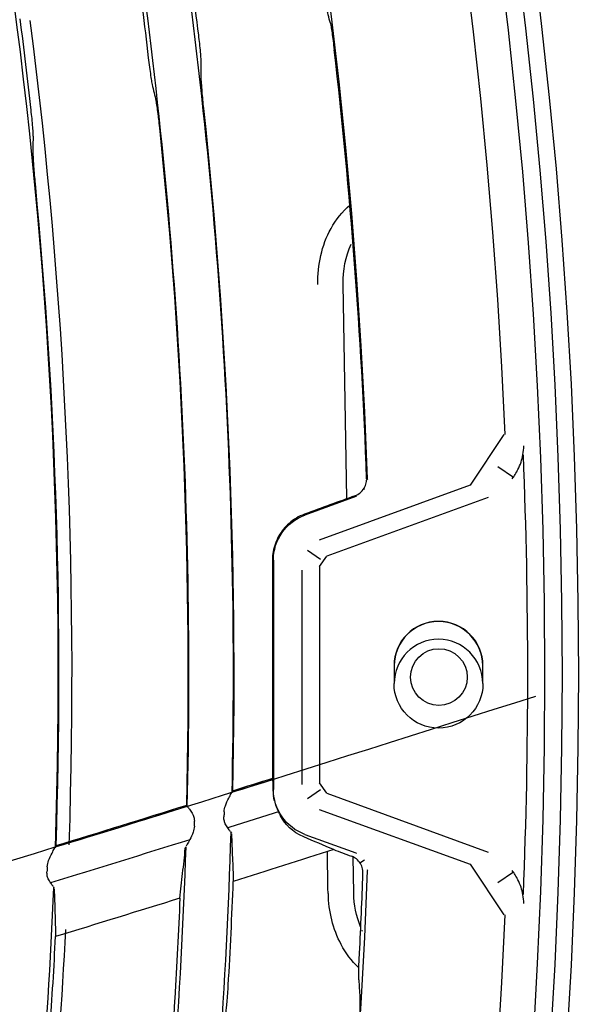
# Model space of a CAD drawing. Units: millimetres. Extents: x 16 to 210, y 113 to 179.
# Drawn here: x 48 to 49, y 165 to 166 of the extents above; entities that cross this region are included whole.
import ezdxf

# ---------------------------------------------------------------- set-up
doc = ezdxf.new("R2010")
doc.units = ezdxf.units.MM
doc.header["$MEASUREMENT"] = 0
doc.layers.add('1', color=7, linetype='Continuous', lineweight=0)

msp = doc.modelspace()

# ---------------------------------------------------------------- linework, layer by layer
at = {"layer": '1', "color": 18, "lineweight": 25, "true_color": 0x000000}
for p, q in [((48.5522, 165.8581), (48.5481, 166.0921)), ((48.7234, 165.928), (48.6866, 165.873)), ((48.7168, 165.8932), (48.734, 165.8815)), ((48.5746, 165.879), (48.5751, 165.8797)), ((48.6866, 165.873), (48.522, 165.813)), ((48.562, 165.8605), (48.5063, 165.8402)), ((48.7063, 165.8595), (48.5303, 165.7955)), ((48.5621, 165.8603), (48.5626, 165.8611)), ((48.5713, 165.8681), (48.5705, 165.8687)), ((48.4812, 165.8213), (48.4807, 165.8216)), ((48.5236, 165.7916), (48.5094, 165.8015)), ((48.5222, 165.784), (48.5303, 165.7955)), ((48.472, 165.7912), (48.472, 165.5411)), ((48.5222, 165.784), (48.5222, 165.5484)), ((48.5029, 165.7803), (48.5029, 165.5466)), ((48.6037, 165.6758), (48.6037, 165.6565)), ((48.7007, 165.6565), (48.7007, 165.6758)), ((48.5303, 165.5369), (48.5222, 165.5484)), ((48.5236, 165.5408), (48.5094, 165.5309)), ((48.5303, 165.5369), (48.7063, 165.4728)), ((48.522, 165.5193), (48.6866, 165.4594)), ((48.4812, 165.5111), (48.4807, 165.5107)), ((48.4253, 165.4949), (48.4262, 165.4933)), ((48.5063, 165.4921), (48.562, 165.4719)), ((48.3759, 165.4766), (48.3764, 165.4786)), ((48.5626, 165.4713), (48.5621, 165.472)), ((48.5597, 165.428), (48.559, 165.4674)), ((48.5665, 165.461), (48.5713, 165.4642)), ((48.5751, 165.4527), (48.5746, 165.4534)), ((48.6866, 165.4594), (48.7234, 165.4044)), ((48.734, 165.4508), (48.7168, 165.4392)), ((48.232, 165.4349), (48.2328, 165.4333)), ((48.5693, 165.3863), (48.5688, 165.3873))]:
    msp.add_line(p, q, dxfattribs=at)
for centre, radius in [((42.6493, 165.6662), 6.1556), ((42.6493, 165.6662), 6.1378), ((42.6493, 165.6662), 6.1187), ((48.6527, 165.6636), 0.0309)]:
    msp.add_circle(centre, radius, dxfattribs=at)
for points in [[(42.9111, 171.7416), (46.0638, 171.6057), (48.5888, 169.0808), (48.7247, 165.928)], [(48.5749, 165.8797), (48.463, 168.9869), (45.9699, 171.4799), (42.8627, 171.5918)], [(48.3634, 166.5279), (48.4129, 166.2001), (48.434, 165.8687), (48.4266, 165.5372)], [(48.378, 165.5224), (48.3862, 165.8507), (48.3662, 166.179), (48.3182, 166.5038)], [(48.3905, 166.3635), (48.386, 166.4008), (48.3811, 166.438), (48.3759, 166.4752)], [(48.3217, 166.4467), (48.3267, 166.4108), (48.3313, 166.3749), (48.3355, 166.3389)], [(48.1839, 166.4344), (48.2279, 166.1174), (48.2445, 165.7973), (48.2337, 165.4775)], [(48.5342, 166.3766), (48.5327, 166.3826), (48.5311, 166.3886), (48.5296, 166.3946)], [(48.2076, 166.2818), (48.2039, 166.315), (48.1999, 166.3482), (48.1957, 166.3814)], [(48.2492, 165.4808), (48.2591, 165.781), (48.2449, 166.0815), (48.2067, 166.3793)], [(48.5738, 165.8802), (48.5682, 166.0363), (48.5563, 166.1922), (48.5384, 166.3474)], [(48.3932, 166.3136), (48.3932, 166.3203), (48.3933, 166.327), (48.3933, 166.3337)], [(48.3397, 166.3097), (48.3411, 166.3037), (48.3426, 166.2977), (48.3441, 166.2917)], [(48.3947, 166.293), (48.395, 166.29), (48.3953, 166.2868), (48.3957, 166.2837)], [(48.3957, 166.2837), (48.4222, 166.0365), (48.4328, 165.7878), (48.4274, 165.5393)], [(48.348, 166.2624), (48.3477, 166.2656), (48.3473, 166.2689), (48.3469, 166.2719)], [(48.3774, 165.5236), (48.3835, 165.7703), (48.3737, 166.017), (48.348, 166.2624)], [(48.2097, 166.2317), (48.2099, 166.2384), (48.21, 166.2452), (48.2101, 166.2519)], [(48.2111, 166.2108), (48.2114, 166.2078), (48.2116, 166.2047), (48.2119, 166.2016)], [(48.2119, 166.2016), (48.235, 165.9616), (48.2426, 165.7204), (48.2345, 165.4794)], [(48.5481, 166.0921), (48.5478, 166.1071), (48.5508, 166.1219), (48.5569, 166.1357)], [(48.7449, 165.4266), (48.7512, 165.5862), (48.7512, 165.7461), (48.7449, 165.9058)], [(48.5611, 165.8613), (48.5427, 165.8546), (48.5243, 165.8479), (48.5059, 165.8412)], [(48.471, 165.7912), (48.471, 165.7118), (48.471, 165.6324), (48.471, 165.553)], [(48.6522, 165.608), (48.6254, 165.608), (48.6037, 165.6297), (48.6037, 165.6565)], [(48.7007, 165.6565), (48.7007, 165.6297), (48.679, 165.608), (48.6522, 165.608)], [(48.4268, 165.538), (48.4416, 165.5427), (48.4563, 165.5473), (48.4711, 165.552)], [(48.471, 165.553), (48.4565, 165.5484), (48.4419, 165.5439), (48.4274, 165.5393)], [(48.5063, 165.4921), (48.4859, 165.4996), (48.472, 165.5194), (48.472, 165.5411)], [(48.4731, 165.5285), (48.4727, 165.5301), (48.4724, 165.5319), (48.4721, 165.5336)], [(48.234, 165.4783), (48.282, 165.493), (48.33, 165.5078), (48.3779, 165.5228)], [(48.3774, 165.5236), (48.3298, 165.5088), (48.2822, 165.494), (48.2345, 165.4794)], [(48.4183, 165.5167), (48.4182, 165.5148), (48.4181, 165.5129), (48.418, 165.5111)], [(48.4776, 165.5165), (48.4591, 165.5107), (48.4407, 165.5049), (48.4222, 165.4991)], [(48.3858, 165.5009), (48.3858, 165.5028), (48.3858, 165.5046), (48.3858, 165.5065)], [(48.5052, 165.4892), (48.4922, 165.4947), (48.485, 165.503), (48.4799, 165.5121)], [(48.4255, 165.4942), (48.4157, 165.1641), (48.3776, 164.8356), (48.3116, 164.512)], [(48.3807, 165.4861), (48.3301, 165.4704), (48.2795, 165.4547), (48.2288, 165.4393)], [(48.5379, 165.4754), (48.527, 165.48), (48.5161, 165.4846), (48.5052, 165.4892)], [(48.2604, 164.5028), (48.3271, 164.8242), (48.3659, 165.1506), (48.3767, 165.4786)], [(48.5379, 165.4754), (48.5014, 165.4638), (48.4648, 165.4523), (48.4283, 165.4408)], [(48.5317, 165.4275), (48.5315, 165.4428), (48.5312, 165.458), (48.531, 165.4732)], [(48.5379, 165.4754), (48.5443, 165.473), (48.5507, 165.4707), (48.5571, 165.4683)], [(42.8627, 159.7405), (45.9699, 159.8525), (48.463, 162.3455), (48.5749, 165.4527)], [(48.2252, 165.4568), (48.2251, 165.4549), (48.225, 165.4531), (48.2249, 165.4512)], [(48.4228, 165.3276), (48.425, 165.3653), (48.4268, 165.403), (48.4283, 165.4408)], [(48.566, 165.3627), (48.5675, 165.3916), (48.5687, 165.4205), (48.5698, 165.4495)], [(48.2321, 165.4342), (48.2187, 165.1122), (48.1775, 164.7918), (48.1089, 164.4769)], [(48.37, 165.4225), (48.3248, 165.4084), (48.2796, 165.3944), (48.2343, 165.3807)], [(48.37, 165.4225), (48.3684, 165.386), (48.3665, 165.3496), (48.3643, 165.3132)], [(48.5672, 165.3912), (48.5624, 165.4029), (48.5599, 165.4154), (48.5597, 165.428)], [(48.7247, 165.4043), (48.5888, 162.2516), (46.0638, 159.7267), (42.9111, 159.5908)], [(48.1243, 164.4756), (48.1896, 164.7761), (48.2301, 165.0814), (48.2454, 165.3885)], [(48.2282, 165.2799), (48.2306, 165.3135), (48.2326, 165.3471), (48.2343, 165.3807)], [(48.5652, 165.3333), (48.5656, 165.3272), (48.566, 165.321), (48.5665, 165.3148)]]:
    msp.add_open_spline(points, degree=3, dxfattribs=at)
for points, knots in [([(48.5342, 166.3766), (48.5344, 166.3757), (48.5347, 166.3744), (48.535, 166.3726), (48.5353, 166.3708), (48.5356, 166.3685), (48.536, 166.366), (48.5364, 166.3633), (48.5368, 166.3603), (48.5372, 166.3572), (48.5376, 166.3541), (48.538, 166.3507), (48.5384, 166.3474)], [0, 0, 0, 0, 1, 1, 1, 2, 2, 2, 3, 3, 3, 4, 4, 4, 4]), ([(48.3933, 166.3337), (48.3933, 166.3346), (48.3932, 166.3361), (48.3931, 166.3381), (48.393, 166.34), (48.3928, 166.3424), (48.3925, 166.3451), (48.3923, 166.3479), (48.3919, 166.351), (48.3916, 166.3543), (48.3913, 166.3572), (48.3909, 166.3604), (48.3905, 166.3635)], [0, 0, 0, 0, 1, 1, 1, 2, 2, 2, 3, 3, 3, 4, 4, 4, 4]), ([(48.3355, 166.3389), (48.3359, 166.3354), (48.3364, 166.3319), (48.3368, 166.3286), (48.3372, 166.3253), (48.3377, 166.3221), (48.338, 166.3194), (48.3384, 166.3167), (48.3388, 166.3144), (48.3391, 166.3127), (48.3393, 166.3114), (48.3395, 166.3104), (48.3397, 166.3097)], [0, 0, 0, 0, 1, 1, 1, 2, 2, 2, 3, 3, 3, 4, 4, 4, 4]), ([(48.3932, 166.3136), (48.3932, 166.3127), (48.3932, 166.3112), (48.3934, 166.3092), (48.3935, 166.3073), (48.3937, 166.3049), (48.3939, 166.3022), (48.3941, 166.2994), (48.3944, 166.2963), (48.3947, 166.293)], [0, 0, 0, 0, 1, 1, 1, 2, 2, 2, 3, 3, 3, 3]), ([(48.3469, 166.2719), (48.3469, 166.2722), (48.3469, 166.2725), (48.3468, 166.2728), (48.3464, 166.2761), (48.346, 166.2793), (48.3457, 166.2821), (48.3453, 166.2847), (48.3449, 166.287), (48.3446, 166.2888), (48.3444, 166.29), (48.3442, 166.291), (48.3441, 166.2917)], [0, 0, 0, 0, 1, 1, 1, 2, 2, 2, 3, 3, 3, 4, 4, 4, 4]), ([(48.2101, 166.2519), (48.2101, 166.2528), (48.21, 166.2543), (48.2099, 166.2563), (48.2098, 166.2582), (48.2096, 166.2606), (48.2094, 166.2633), (48.2092, 166.2661), (48.2089, 166.2692), (48.2086, 166.2725), (48.2083, 166.2755), (48.2079, 166.2787), (48.2076, 166.2818)], [0, 0, 0, 0, 1, 1, 1, 2, 2, 2, 3, 3, 3, 4, 4, 4, 4]), ([(48.2097, 166.2317), (48.2097, 166.2308), (48.2098, 166.2293), (48.2099, 166.2273), (48.21, 166.2254), (48.2101, 166.223), (48.2103, 166.2203), (48.2105, 166.2175), (48.2108, 166.2143), (48.2111, 166.211), (48.2111, 166.211), (48.2111, 166.2109), (48.2111, 166.2108)], [0, 0, 0, 0, 1, 1, 1, 2, 2, 2, 3, 3, 3, 4, 4, 4, 4]), ([(48.5205, 166.0915), (48.5201, 166.1129), (48.5248, 166.1344), (48.5349, 166.1526), (48.5403, 166.1623), (48.5473, 166.1709), (48.5556, 166.1783)], [0, 0, 0, 0, 1, 1, 1, 2, 2, 2, 2]), ([(48.7326, 165.8796), (48.735, 165.8828), (48.7372, 165.8863), (48.7389, 165.8898), (48.7416, 165.8951), (48.7434, 165.9007), (48.7444, 165.9061), (48.745, 165.9093), (48.7453, 165.9124), (48.7453, 165.9155), (48.7453, 165.9156), (48.7453, 165.9157), (48.7453, 165.9157)], [0, 0, 0, 0, 1, 1, 1, 2, 2, 2, 3, 3, 3, 4, 4, 4, 4]), ([(48.5611, 165.8613), (48.5632, 165.8621), (48.5651, 165.8632), (48.5668, 165.8645), (48.5684, 165.8659), (48.5699, 165.8676), (48.571, 165.8694), (48.5721, 165.8713), (48.5729, 165.8734), (48.5734, 165.8755), (48.5737, 165.877), (48.5739, 165.8786), (48.5738, 165.8802)], [0, 0, 0, 0, 1, 1, 1, 2, 2, 2, 3, 3, 3, 4, 4, 4, 4]), ([(48.5059, 165.8412), (48.4998, 165.8389), (48.4941, 165.8355), (48.4892, 165.8312), (48.4848, 165.8273), (48.481, 165.8226), (48.4781, 165.8176), (48.4751, 165.8123), (48.4729, 165.8064), (48.4718, 165.8005), (48.4713, 165.7974), (48.471, 165.7943), (48.471, 165.7912)], [0, 0, 0, 0, 1, 1, 1, 2, 2, 2, 3, 3, 3, 4, 4, 4, 4]), ([(48.472, 165.7912), (48.472, 165.7912), (48.472, 165.7912), (48.472, 165.7912), (48.472, 165.8129), (48.4859, 165.8328), (48.5063, 165.8402), (48.5063, 165.8402), (48.5063, 165.8402), (48.5063, 165.8402)], [0, 0, 0, 0, 1, 1, 1, 2, 2, 2, 3, 3, 3, 3]), ([(48.7007, 165.6758), (48.7007, 165.7026), (48.679, 165.7243), (48.6522, 165.7243), (48.6254, 165.7243), (48.6037, 165.7026), (48.6037, 165.6758)], [0, 0, 0, 0, 1, 1, 1, 2, 2, 2, 2]), ([(48.7005, 165.6758), (48.7005, 165.7025), (48.6789, 165.7241), (48.6522, 165.7241), (48.6255, 165.7241), (48.6039, 165.7025), (48.6039, 165.6758)], [0, 0, 0, 0, 1, 1, 1, 2, 2, 2, 2]), ([(48.7005, 165.6565), (48.7005, 165.6832), (48.6789, 165.7048), (48.6522, 165.7048), (48.6255, 165.7048), (48.6039, 165.6832), (48.6039, 165.6565)], [0, 0, 0, 0, 1, 1, 1, 2, 2, 2, 2]), ([(47.2884, 165.2224), (47.4122, 165.2529), (47.536, 165.283), (47.6593, 165.3152), (47.7826, 165.3475), (47.9055, 165.3814), (48.0279, 165.4169), (48.2727, 165.4879), (48.5153, 165.5661), (48.7584, 165.6428)], [0, 0, 0, 0, 1, 1, 1, 2, 2, 2, 3, 3, 3, 3]), ([(48.471, 165.553), (48.4711, 165.5526), (48.4712, 165.5518), (48.4712, 165.5506), (48.4713, 165.5495), (48.4713, 165.5481), (48.4714, 165.5465), (48.4714, 165.5449), (48.4715, 165.543), (48.4715, 165.5411)], [0, 0, 0, 0, 1, 1, 1, 2, 2, 2, 3, 3, 3, 3]), ([(48.4183, 165.5167), (48.4184, 165.5189), (48.4189, 165.5212), (48.4196, 165.5232), (48.4207, 165.5262), (48.422, 165.529), (48.4233, 165.5315), (48.4243, 165.5334), (48.4252, 165.5351), (48.4259, 165.5365), (48.4265, 165.5375), (48.4269, 165.5383), (48.4272, 165.5389), (48.4273, 165.5391), (48.4273, 165.5392), (48.4274, 165.5393)], [0, 0, 0, 0, 1, 1, 1, 2, 2, 2, 3, 3, 3, 4, 4, 4, 5, 5, 5, 5]), ([(48.4715, 165.5411), (48.4715, 165.5391), (48.4717, 165.537), (48.4719, 165.5348), (48.472, 165.5344), (48.472, 165.534), (48.4721, 165.5336)], [0, 0, 0, 0, 1, 1, 1, 2, 2, 2, 2]), ([(48.4731, 165.5285), (48.4736, 165.5265), (48.4743, 165.5245), (48.475, 165.5226), (48.4756, 165.5208), (48.4764, 165.5191), (48.4771, 165.5176), (48.4778, 165.516), (48.4785, 165.5147), (48.4791, 165.5136), (48.4794, 165.513), (48.4797, 165.5125), (48.4799, 165.5121)], [0, 0, 0, 0, 1, 1, 1, 2, 2, 2, 3, 3, 3, 4, 4, 4, 4]), ([(48.3774, 165.5236), (48.3776, 165.5233), (48.378, 165.5226), (48.3787, 165.5218), (48.3794, 165.5209), (48.3802, 165.5198), (48.3811, 165.5186), (48.3821, 165.5172), (48.3832, 165.5156), (48.3841, 165.5138), (48.3847, 165.5126), (48.3852, 165.5112), (48.3855, 165.5097), (48.3857, 165.5087), (48.3858, 165.5076), (48.3858, 165.5065)], [0, 0, 0, 0, 1, 1, 1, 2, 2, 2, 3, 3, 3, 4, 4, 4, 5, 5, 5, 5]), ([(48.4253, 165.4949), (48.4248, 165.4957), (48.4239, 165.4967), (48.423, 165.498), (48.422, 165.4993), (48.421, 165.5008), (48.42, 165.5026), (48.4194, 165.5038), (48.4189, 165.5052), (48.4185, 165.5066), (48.4181, 165.508), (48.418, 165.5096), (48.418, 165.5111)], [0, 0, 0, 0, 1, 1, 1, 2, 2, 2, 3, 3, 3, 4, 4, 4, 4]), ([(48.3858, 165.5009), (48.3857, 165.4987), (48.3852, 165.4965), (48.3845, 165.4945), (48.3835, 165.4915), (48.3822, 165.4888), (48.3808, 165.4863), (48.3798, 165.4844), (48.3788, 165.4827), (48.3779, 165.4812), (48.3776, 165.4806), (48.3773, 165.4801), (48.377, 165.4797)], [0, 0, 0, 0, 1, 1, 1, 2, 2, 2, 3, 3, 3, 4, 4, 4, 4]), ([(48.4262, 165.4925), (48.4266, 165.4839), (48.427, 165.4752), (48.4273, 165.4666), (48.4277, 165.458), (48.428, 165.4494), (48.4283, 165.4408)], [0, 0, 0, 0, 1, 1, 1, 2, 2, 2, 2]), ([(48.2252, 165.4568), (48.2254, 165.4591), (48.226, 165.4614), (48.2267, 165.4634), (48.2278, 165.4664), (48.2292, 165.4692), (48.2305, 165.4717), (48.2314, 165.4736), (48.2323, 165.4752), (48.2331, 165.4766), (48.2336, 165.4776), (48.2341, 165.4784), (48.2343, 165.479), (48.2344, 165.4792), (48.2345, 165.4793), (48.2345, 165.4794)], [0, 0, 0, 0, 1, 1, 1, 2, 2, 2, 3, 3, 3, 4, 4, 4, 5, 5, 5, 5]), ([(48.37, 165.4225), (48.371, 165.4315), (48.372, 165.4405), (48.373, 165.4495), (48.374, 165.4585), (48.375, 165.4676), (48.3759, 165.4766)], [0, 0, 0, 0, 1, 1, 1, 2, 2, 2, 2]), ([(48.5698, 165.4495), (48.5699, 165.4516), (48.5696, 165.4538), (48.5689, 165.4559), (48.5683, 165.458), (48.5673, 165.4599), (48.566, 165.4617), (48.5647, 165.4634), (48.5631, 165.465), (48.5613, 165.4662), (48.56, 165.4671), (48.5586, 165.4678), (48.5571, 165.4683)], [0, 0, 0, 0, 1, 1, 1, 2, 2, 2, 3, 3, 3, 4, 4, 4, 4]), ([(48.232, 165.4349), (48.2314, 165.4356), (48.2306, 165.4367), (48.2297, 165.438), (48.2288, 165.4393), (48.2277, 165.4408), (48.2268, 165.4426), (48.2262, 165.4439), (48.2257, 165.4452), (48.2253, 165.4466), (48.225, 165.4481), (48.2249, 165.4496), (48.2249, 165.4512)], [0, 0, 0, 0, 1, 1, 1, 2, 2, 2, 3, 3, 3, 4, 4, 4, 4]), ([(48.7453, 165.4166), (48.7453, 165.4167), (48.7453, 165.4167), (48.7453, 165.4168), (48.7453, 165.4199), (48.745, 165.4231), (48.7444, 165.4262), (48.7434, 165.4317), (48.7416, 165.4372), (48.7389, 165.4426), (48.7372, 165.4461), (48.735, 165.4495), (48.7326, 165.4528)], [0, 0, 0, 0, 1, 1, 1, 2, 2, 2, 3, 3, 3, 4, 4, 4, 4]), ([(48.2328, 165.4324), (48.2331, 165.4238), (48.2334, 165.4152), (48.2336, 165.4066), (48.2339, 165.398), (48.2341, 165.3893), (48.2343, 165.3807)], [0, 0, 0, 0, 1, 1, 1, 2, 2, 2, 2]), ([(48.565, 165.3468), (48.5574, 165.3541), (48.551, 165.3626), (48.546, 165.3719), (48.537, 165.3887), (48.5323, 165.4082), (48.532, 165.4276)], [0, 0, 0, 0, 1, 1, 1, 2, 2, 2, 2]), ([(48.5652, 165.3333), (48.5651, 165.3342), (48.5651, 165.3356), (48.5651, 165.3374), (48.5651, 165.3392), (48.5651, 165.3415), (48.5652, 165.3441), (48.5653, 165.3468), (48.5654, 165.3498), (48.5655, 165.3529), (48.5656, 165.356), (48.5658, 165.3594), (48.566, 165.3627)], [0, 0, 0, 0, 1, 1, 1, 2, 2, 2, 3, 3, 3, 4, 4, 4, 4]), ([(48.4202, 165.2978), (48.4204, 165.2987), (48.4206, 165.3002), (48.4208, 165.3021), (48.421, 165.304), (48.4212, 165.3065), (48.4215, 165.3091), (48.4217, 165.3119), (48.422, 165.3151), (48.4222, 165.3183), (48.4224, 165.3213), (48.4226, 165.3245), (48.4228, 165.3276)], [0, 0, 0, 0, 1, 1, 1, 2, 2, 2, 3, 3, 3, 4, 4, 4, 4]), ([(48.3643, 165.3132), (48.3641, 165.3097), (48.3639, 165.3062), (48.3637, 165.3028), (48.3635, 165.2995), (48.3634, 165.2963), (48.3633, 165.2936), (48.3632, 165.2909), (48.3631, 165.2886), (48.3631, 165.2868), (48.3631, 165.2855), (48.3631, 165.2845), (48.3632, 165.2838)], [0, 0, 0, 0, 1, 1, 1, 2, 2, 2, 3, 3, 3, 4, 4, 4, 4]), ([(48.5665, 165.3148), (48.5665, 165.314), (48.5666, 165.3126), (48.5665, 165.3107), (48.5665, 165.3089), (48.5665, 165.3066), (48.5664, 165.304), (48.5663, 165.3014), (48.5662, 165.2984), (48.566, 165.2952), (48.5658, 165.2921), (48.5656, 165.2887), (48.5654, 165.2854)], [0, 0, 0, 0, 1, 1, 1, 2, 2, 2, 3, 3, 3, 4, 4, 4, 4])]:
    msp.add_open_spline(points, degree=3, knots=knots, dxfattribs=at)

doc.saveas('drawing.dxf')
